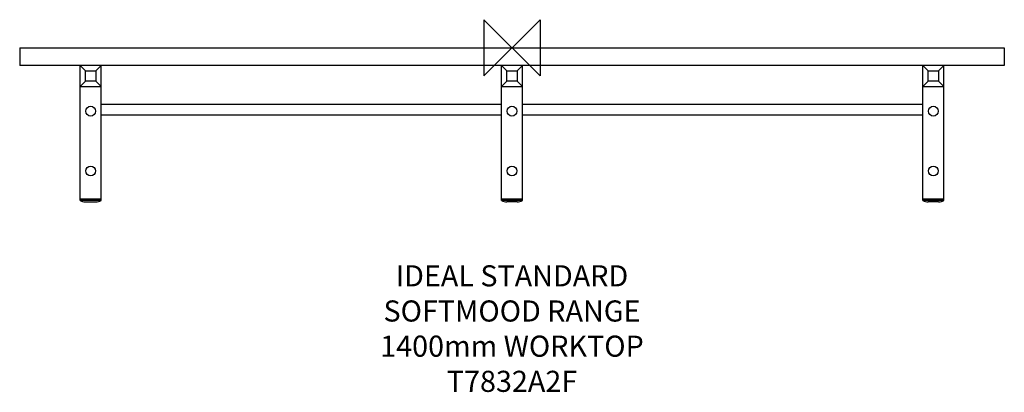
# Model space of a CAD drawing. Units: millimetres. Extents: x -701 to 701, y -490 to 40.
import ezdxf

# ---------------------------------------------------------------- set-up
doc = ezdxf.new("R2010")
doc.units = ezdxf.units.MM
for name, color, linetype in [('detail', 2, 'Continuous'), ('ORIGIN', 6, 'Continuous'), ('Text', 7, 'Continuous')]:
    doc.layers.add(name, color=color, linetype=linetype)
doc.styles.add('fastrack', font='simplex.shx')

# ---------------------------------------------------------------- blocks, each defined once
blk = doc.blocks.new('ORIGIN')
at = {"layer": 'ORIGIN'}
blk.add_lwpolyline([(-20, 20), (-20, -20), (20, 20), (20, -20)], close=True, dxfattribs=at)

msp = doc.modelspace()

# ---------------------------------------------------------------- linework, layer by layer
at = {"layer": 'detail'}
for p, q in [((-701, 0), (-701, -25)), ((-701, 0), (701, 0)), ((701, 0), (701, -25)), ((701, -25), (-701, -25)), ((-615, -217), (-615, -25)), ((-607.5, -32.5), (-615, -25)), ((-585, -25), (-592.5, -32.5)), ((-585, -217), (-585, -25)), ((-15, -217), (-15, -25)), ((-7.5, -32.5), (-15, -25)), ((15, -25), (7.5, -32.5)), ((15, -217), (15, -25)), ((585, -217), (585, -25)), ((592.5, -32.5), (585, -25)), ((615, -25), (607.5, -32.5)), ((615, -217), (615, -25)), ((-607.5, -47.5), (-607.5, -32.5)), ((-607.5, -32.5), (-592.5, -32.5)), ((-592.5, -32.5), (-592.5, -47.5)), ((-7.5, -47.5), (-7.5, -32.5)), ((-7.5, -32.5), (7.5, -32.5)), ((7.5, -32.5), (7.5, -47.5)), ((592.5, -32.5), (607.5, -32.5)), ((592.5, -47.5), (592.5, -32.5)), ((607.5, -32.5), (607.5, -47.5)), ((-607.5, -47.5), (-615, -55)), ((-615, -55), (-585, -55)), ((-592.5, -47.5), (-607.5, -47.5)), ((-585, -55), (-592.5, -47.5)), ((-7.5, -47.5), (-15, -55)), ((-15, -55), (15, -55)), ((7.5, -47.5), (-7.5, -47.5)), ((15, -55), (7.5, -47.5)), ((592.5, -47.5), (585, -55)), ((585, -55), (615, -55)), ((607.5, -47.5), (592.5, -47.5)), ((615, -55), (607.5, -47.5)), ((-15, -80.5), (-585, -80.5)), ((585, -80.5), (15, -80.5)), ((-15, -95.5), (-585, -95.5)), ((585, -95.5), (15, -95.5)), ((-585, -215), (-615, -215)), ((-585, -217), (-615, -217)), ((-607.5, -219), (-592.5, -219)), ((15, -215), (-15, -215)), ((15, -217), (-15, -217)), ((7.5, -219), (-7.5, -219)), ((615, -215), (585, -215)), ((615, -217), (585, -217)), ((607.5, -219), (592.5, -219))]:
    msp.add_line(p, q, dxfattribs=at)
for centre in [(-600, -90), (0, -90), (600, -90), (-600, -175), (0, -175), (600, -175)]:
    msp.add_circle(centre, 7, dxfattribs=at)
for centre, start, end in [((-607.5, -204), 240.0634, 270), ((-592.5, -204), 270, 299.9366), ((-7.5, -204), 240.0634, 270), ((7.5, -204), 270, 299.9366), ((592.5, -204), 240.0634, 270), ((607.5, -204), 270, 299.9366)]:
    msp.add_arc(centre, 15, start, end, dxfattribs=at)

# ---------------------------------------------------------------- block references
at = {"layer": 'Text', "xscale": -2, "yscale": 2, "zscale": 2}
msp.add_blockref('ORIGIN', (0, 0), dxfattribs=at)

# ---------------------------------------------------------------- texts
at = {"layer": 'Text', "insert": (0, -309.1), "char_height": 30, "width": 1979.268, "attachment_point": 2, "style": 'fastrack'}
msp.add_mtext('IDEAL STANDARD\\PSOFTMOOD RANGE\\P1400mm WORKTOP\\PT7832A2F', dxfattribs=at)

doc.saveas('drawing.dxf')
